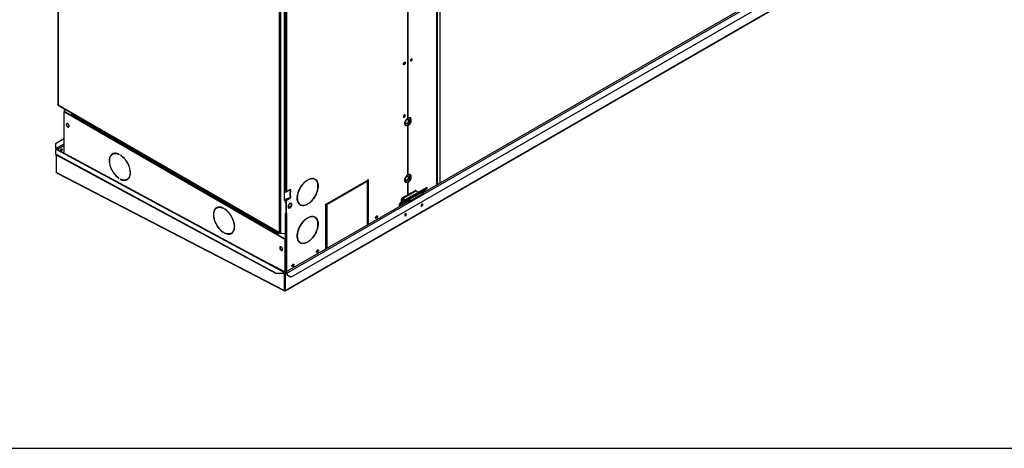
# Model space of a CAD drawing. Units: millimetres. Extents: x 5 to 414, y 3 to 291.
# Drawn here: x 174 to 216, y 6 to 24 of the extents above; entities that cross this region are included whole.
import ezdxf

# ---------------------------------------------------------------- set-up
doc = ezdxf.new("R2010")
doc.units = ezdxf.units.MM
doc.layers.add('TITLE', color=7, linetype='Continuous')

msp = doc.modelspace()

# ---------------------------------------------------------------- linework, layer by layer
at = {"color": 7, "linetype": 'Continuous', "lineweight": 25}
for p, q in [((185.348, 13.359), (264.261, 58.915)), ((185.551, 13.194), (264.238, 58.619)), ((264.23, 58.184), (185.29, 12.613)), ((185.287, 12.594), (264.215, 58.158)), ((175.47, 44.87), (175.47, 20.63)), ((175.482, 44.837), (175.482, 20.619)), ((191.844, 17.183), (191.844, 42.331)), ((190.554, 40.497), (190.554, 20.032)), ((190.575, 20.041), (190.575, 40.561)), ((185.028, 15.108), (185.028, 39.327)), ((185.084, 15.099), (185.084, 39.359)), ((185.24, 16.512), (185.24, 37.636)), ((185.252, 16.529), (185.252, 37.651)), ((185.274, 37.239), (185.274, 16.867)), ((185.33, 37.239), (185.33, 16.867)), ((213.184, 29.501), (191.222, 16.823)), ((190.721, 22.592), (190.721, 22.6)), ((175.482, 20.619), (185.028, 15.108)), ((175.483, 20.606), (175.484, 20.608)), ((175.486, 20.605), (175.483, 20.606)), ((175.49, 20.6), (185.036, 15.09)), ((175.744, 20.454), (175.744, 20.31)), ((175.728, 20.287), (175.728, 18.536)), ((175.75, 20.314), (175.736, 20.305)), ((175.77, 20.312), (175.756, 20.303)), ((176.053, 20.132), (175.756, 20.303)), ((176.056, 20.147), (175.77, 20.312)), ((176.053, 20.275), (176.053, 20.148)), ((184.949, 14.997), (176.053, 20.132)), ((176.067, 20.267), (176.067, 20.168)), ((176.086, 20.183), (176.163, 20.212)), ((190.452, 19.84), (190.497, 19.957)), ((190.497, 19.957), (190.589, 20.01)), ((190.575, 20.041), (190.554, 20.054)), ((190.561, 19.844), (190.606, 19.961)), ((190.606, 19.961), (190.577, 20.003)), ((190.589, 20.01), (190.635, 19.945)), ((190.635, 19.945), (190.606, 19.961)), ((175.863, 19.721), (175.9, 19.674)), ((190.497, 19.775), (190.452, 19.84)), ((190.481, 19.798), (190.561, 19.844)), ((190.589, 19.827), (190.497, 19.775)), ((190.554, 19.732), (190.54, 19.74)), ((190.554, 19.732), (190.554, 17.583)), ((190.554, 19.727), (190.575, 19.715)), ((190.589, 19.827), (190.561, 19.844)), ((190.575, 17.592), (190.575, 19.715)), ((190.635, 19.945), (190.589, 19.827)), ((175.728, 19.144), (175.369, 18.937)), ((175.369, 18.937), (175.369, 18.773)), ((175.369, 18.773), (175.418, 18.745)), ((175.369, 18.773), (175.369, 18.749)), ((175.369, 18.749), (175.418, 18.72)), ((175.419, 18.687), (175.369, 18.659)), ((175.418, 18.72), (175.418, 18.745)), ((175.419, 18.688), (175.432, 18.696)), ((175.419, 18.688), (175.42, 18.688)), ((175.419, 18.687), (175.419, 18.688)), ((175.419, 18.687), (185.219, 13.397)), ((175.44, 18.691), (175.432, 18.696)), ((185.245, 13.399), (175.444, 18.69)), ((175.369, 18.659), (175.369, 18.501)), ((175.369, 18.501), (184.887, 13.363)), ((175.369, 18.501), (175.37, 18.476)), ((175.37, 18.476), (184.888, 13.338)), ((175.419, 17.692), (175.419, 18.449)), ((177.844, 18.498), (177.83, 18.49)), ((178.12, 18.473), (178.12, 18.481)), ((178.17, 18.452), (178.17, 18.444)), ((178.176, 18.448), (178.17, 18.444)), ((175.419, 17.692), (175.419, 17.693)), ((175.419, 17.692), (185.246, 12.614)), ((175.419, 17.692), (175.419, 17.692)), ((175.435, 17.666), (185.251, 12.593)), ((178.12, 17.437), (178.12, 17.445)), ((178.17, 17.417), (178.17, 17.409)), ((178.177, 17.413), (178.17, 17.409)), ((186.559, 17.401), (186.545, 17.409)), ((190.452, 17.39), (190.497, 17.508)), ((190.497, 17.508), (190.589, 17.561)), ((190.575, 17.592), (190.554, 17.604)), ((190.561, 17.394), (190.606, 17.512)), ((190.606, 17.512), (190.577, 17.554)), ((190.589, 17.561), (190.635, 17.496)), ((190.635, 17.496), (190.589, 17.378)), ((190.635, 17.496), (190.606, 17.512)), ((178.46, 17.399), (178.474, 17.407)), ((186.213, 17.358), (186.219, 17.355)), ((186.219, 17.363), (186.219, 17.355)), ((186.269, 17.383), (186.269, 17.391)), ((187.107, 16.382), (188.775, 17.345)), ((188.761, 17.304), (187.107, 16.349)), ((188.775, 17.296), (187.107, 16.333)), ((188.41, 17.134), (188.44, 17.119)), ((188.761, 17.337), (188.761, 17.304)), ((188.761, 17.304), (188.775, 17.296)), ((188.775, 17.345), (188.775, 17.296)), ((188.818, 17.369), (188.86, 17.394)), ((188.818, 15.435), (188.818, 17.369)), ((188.846, 17.386), (188.846, 15.451)), ((188.86, 17.394), (188.86, 15.459)), ((191.379, 17.057), (190.318, 16.445)), ((191.401, 17.024), (190.34, 16.412)), ((190.497, 17.325), (190.452, 17.39)), ((190.459, 17.4), (190.455, 17.397)), ((190.456, 17.401), (190.459, 17.4)), ((190.481, 17.348), (190.561, 17.394)), ((190.589, 17.378), (190.497, 17.325)), ((190.554, 17.282), (190.54, 17.29)), ((190.554, 17.282), (190.554, 16.73)), ((190.554, 17.277), (190.575, 17.265)), ((190.589, 17.378), (190.561, 17.394)), ((190.575, 16.742), (190.575, 17.265)), ((191.295, 16.94), (191.401, 17.024)), ((191.401, 17.024), (191.379, 17.057)), ((191.849, 17.199), (191.844, 17.196)), ((191.849, 17.199), (191.861, 17.192)), ((191.853, 17.201), (191.861, 17.206)), ((191.853, 17.201), (191.866, 17.194)), ((191.853, 17.197), (191.853, 17.201)), ((185.274, 16.867), (185.252, 16.88)), ((185.254, 16.871), (185.252, 16.87)), ((185.254, 16.871), (185.262, 16.873)), ((185.264, 16.861), (185.254, 16.871)), ((185.264, 16.861), (185.277, 16.865)), ((185.492, 16.61), (185.264, 16.534)), ((185.43, 16.589), (185.296, 16.512)), ((185.493, 16.609), (185.311, 16.504)), ((185.497, 16.963), (185.33, 16.867)), ((185.33, 16.507), (185.483, 16.596)), ((185.344, 16.499), (185.497, 16.587)), ((185.396, 16.905), (185.492, 16.937)), ((185.451, 16.936), (185.482, 16.947)), ((185.48, 16.84), (185.48, 16.699)), ((185.482, 16.702), (185.48, 16.701)), ((185.482, 16.947), (185.492, 16.937)), ((185.482, 16.702), (185.482, 16.702)), ((185.492, 16.692), (185.482, 16.702)), ((185.486, 16.949), (185.483, 16.947)), ((185.483, 16.947), (185.497, 16.939)), ((185.486, 16.704), (185.483, 16.702)), ((185.483, 16.702), (185.497, 16.694)), ((185.483, 16.596), (185.497, 16.587)), ((185.492, 16.937), (185.492, 16.855)), ((185.492, 16.855), (185.492, 16.855)), ((185.492, 16.692), (185.492, 16.61)), ((185.492, 16.692), (185.492, 16.692)), ((185.493, 16.719), (185.493, 16.855)), ((185.507, 16.711), (185.493, 16.719)), ((185.497, 16.939), (185.5, 16.941)), ((185.5, 16.858), (185.497, 16.857)), ((185.497, 16.694), (185.5, 16.696)), ((185.5, 16.613), (185.497, 16.612)), ((185.5, 16.941), (185.5, 16.858)), ((185.5, 16.696), (185.5, 16.613)), ((185.507, 16.956), (185.507, 16.957)), ((185.507, 16.711), (185.507, 16.851)), ((185.507, 16.605), (185.507, 16.606)), ((188.818, 16.923), (188.846, 16.909)), ((190.876, 16.915), (190.31, 16.589)), ((190.928, 16.91), (190.362, 16.584)), ((190.362, 16.584), (190.362, 16.551)), ((190.362, 16.584), (190.46, 16.527)), ((191.151, 16.864), (190.444, 16.456)), ((191.194, 16.887), (190.628, 16.561)), ((190.628, 16.483), (190.628, 16.561)), ((190.628, 16.561), (190.656, 16.545)), ((190.635, 16.419), (191.2, 16.745)), ((191.222, 16.871), (190.656, 16.545)), ((191.222, 16.793), (190.656, 16.466)), ((190.928, 16.91), (191.026, 16.854)), ((191.08, 16.822), (191.08, 16.823)), ((191.08, 16.823), (191.081, 16.822)), ((191.147, 16.861), (191.151, 16.864)), ((191.194, 16.887), (191.222, 16.871)), ((191.222, 16.793), (191.222, 16.871)), ((191.285, 16.859), (191.285, 16.914)), ((182.335, 16.178), (182.321, 16.169)), ((182.611, 16.152), (182.611, 16.16)), ((185.233, 16.5), (185.268, 16.521)), ((185.24, 16.512), (185.233, 16.508)), ((185.233, 16.508), (185.233, 16.5)), ((185.254, 16.529), (185.251, 16.527)), ((185.254, 16.529), (185.268, 16.521)), ((185.268, 16.521), (185.268, 16.398)), ((185.268, 16.511), (185.281, 16.503)), ((185.281, 16.503), (185.268, 16.496)), ((185.296, 16.431), (185.268, 16.414)), ((185.311, 16.423), (185.268, 16.398)), ((185.281, 16.503), (185.281, 16.422)), ((190.557, 16.439), (185.293, 13.4)), ((185.296, 16.512), (185.311, 16.504)), ((185.296, 16.512), (185.296, 16.431)), ((185.296, 16.431), (185.311, 16.423)), ((185.311, 16.504), (185.311, 16.423)), ((185.316, 16.483), (185.33, 16.475)), ((185.316, 15.952), (185.316, 16.483)), ((185.344, 16.499), (185.33, 16.507)), ((185.33, 15.944), (185.33, 16.475)), ((185.48, 16.373), (185.401, 16.274)), ((185.401, 16.274), (185.401, 16.169)), ((185.401, 16.176), (185.466, 16.17)), ((185.401, 16.169), (185.48, 16.162)), ((185.516, 16.247), (185.438, 16.202)), ((185.438, 16.202), (185.452, 16.194)), ((185.514, 16.23), (185.452, 16.194)), ((185.457, 16.344), (185.504, 16.371)), ((185.466, 16.17), (185.545, 16.268)), ((185.466, 16.17), (185.48, 16.162)), ((185.559, 16.366), (185.48, 16.373)), ((185.48, 16.162), (185.559, 16.26)), ((185.516, 16.247), (185.524, 16.242)), ((185.545, 16.268), (185.545, 16.367)), ((185.545, 16.268), (185.559, 16.26)), ((185.559, 16.26), (185.559, 16.366)), ((185.915, 16.318), (185.929, 16.31)), ((186.212, 16.323), (186.219, 16.319)), ((186.219, 16.327), (186.219, 16.319)), ((186.269, 16.348), (186.269, 16.356)), ((187.022, 16.333), (187.064, 16.357)), ((187.022, 14.398), (187.022, 16.333)), ((187.05, 16.349), (187.05, 14.414)), ((187.064, 16.357), (187.064, 14.422)), ((187.107, 16.333), (187.107, 16.382)), ((190.196, 16.318), (190.225, 16.302)), ((190.196, 16.318), (190.196, 16.231)), ((190.318, 16.445), (190.213, 16.361)), ((190.213, 16.361), (190.235, 16.327)), ((190.401, 16.404), (190.225, 16.302)), ((190.225, 16.302), (190.225, 16.247)), ((190.411, 16.429), (190.235, 16.327)), ((190.34, 16.412), (190.235, 16.327)), ((190.317, 16.525), (190.289, 16.541)), ((190.289, 16.421), (190.289, 16.541)), ((190.317, 16.444), (190.317, 16.525)), ((190.34, 16.412), (190.318, 16.445)), ((190.362, 16.551), (190.432, 16.511)), ((190.401, 16.394), (190.518, 16.461)), ((190.401, 16.361), (190.546, 16.445)), ((190.401, 16.404), (190.401, 16.361)), ((190.444, 16.456), (190.411, 16.429)), ((190.486, 16.48), (190.583, 16.424)), ((190.514, 16.496), (190.583, 16.456)), ((190.583, 16.424), (190.583, 16.456)), ((190.628, 16.483), (190.656, 16.466)), ((190.656, 16.466), (190.656, 16.545)), ((191.187, 16.322), (191.184, 16.334)), ((182.661, 16.131), (182.661, 16.123)), ((182.667, 16.127), (182.661, 16.123)), ((185.268, 15.924), (185.311, 15.949)), ((185.268, 15.924), (185.268, 15.074)), ((185.316, 15.952), (185.33, 15.944)), ((185.33, 15.944), (185.33, 13.601)), ((186.213, 15.725), (186.219, 15.721)), ((186.219, 15.73), (186.219, 15.721)), ((186.269, 15.75), (186.269, 15.758)), ((186.559, 15.768), (186.545, 15.776)), ((190.479, 15.913), (190.477, 15.926)), ((182.611, 15.116), (182.611, 15.124)), ((182.661, 15.096), (182.661, 15.088)), ((182.668, 15.092), (182.661, 15.088)), ((182.951, 15.078), (182.965, 15.086)), ((184.963, 15.005), (184.949, 14.997)), ((185.245, 14.825), (184.949, 14.997)), ((185.26, 14.834), (184.963, 15.005)), ((184.977, 15.124), (184.977, 14.997)), ((185.046, 15.099), (185.042, 15.088)), ((185.042, 15.088), (185.055, 15.08)), ((185.055, 15.08), (185.062, 15.098)), ((185.055, 15.08), (185.242, 15.063)), ((185.084, 15.09), (185.074, 15.096)), ((185.084, 15.099), (185.084, 15.09)), ((185.084, 15.09), (185.268, 15.074)), ((185.242, 15.063), (185.247, 15.076)), ((185.245, 14.825), (185.26, 14.834)), ((185.288, 14.785), (185.274, 14.776)), ((185.274, 13.452), (185.274, 14.776)), ((185.288, 13.46), (185.288, 14.785)), ((185.915, 14.685), (185.929, 14.677)), ((186.212, 14.69), (186.219, 14.686)), ((186.219, 14.694), (186.219, 14.686)), ((186.269, 14.715), (186.269, 14.723)), ((183.646, 14.262), (185.247, 13.435)), ((185.107, 14.359), (185.07, 14.406)), ((185.316, 13.413), (185.316, 13.595)), ((185.33, 13.601), (185.33, 13.422)), ((184.887, 13.363), (185.17, 13.368)), ((184.888, 13.338), (184.887, 13.363)), ((185.171, 13.343), (184.888, 13.338)), ((185.17, 13.368), (185.219, 13.397)), ((185.17, 13.368), (185.171, 13.343)), ((185.171, 13.343), (185.22, 13.372)), ((185.22, 13.372), (185.219, 13.397)), ((185.234, 13.364), (185.255, 13.376)), ((185.246, 13.357), (185.234, 13.364)), ((185.246, 13.357), (185.267, 13.37)), ((185.246, 12.614), (185.246, 13.357)), ((185.267, 13.37), (185.255, 13.376)), ((185.265, 13.434), (185.28, 13.442)), ((185.267, 12.626), (185.267, 13.37)), ((185.269, 13.369), (185.282, 13.377)), ((185.29, 13.357), (185.269, 13.369)), ((185.269, 12.625), (185.269, 13.369)), ((185.274, 13.452), (185.288, 13.46)), ((185.303, 13.365), (185.282, 13.377)), ((185.29, 13.357), (185.303, 13.365)), ((185.29, 12.613), (185.29, 13.357)), ((185.33, 13.358), (185.348, 13.359)), ((185.33, 13.358), (185.363, 13.272)), ((185.348, 13.359), (185.381, 13.274)), ((185.363, 13.272), (185.381, 13.274)), ((185.533, 13.192), (185.363, 13.272)), ((185.381, 13.274), (185.551, 13.194)), ((185.439, 13.233), (185.444, 13.234)), ((185.551, 13.194), (185.533, 13.192)), ((185.246, 12.614), (185.267, 12.626)), ((185.29, 12.613), (185.269, 12.625)), ((185.27, 12.599), (185.269, 12.624))]:
    msp.add_line(p, q, dxfattribs=at)
at = {"color": 8, "linetype": 'Continuous', "lineweight": 25}
for p, q in [((191.821, 17.168), (191.821, 42.301)), ((191.938, 42.369), (191.938, 17.236)), ((175.756, 20.447), (175.756, 20.315)), ((176.086, 20.183), (184.977, 15.051)), ((175.728, 18.924), (175.418, 18.745)), ((175.728, 18.842), (175.454, 18.684)), ((188.436, 17.149), (188.466, 17.133)), ((191.853, 17.2), (191.851, 17.198)), ((185.507, 16.605), (185.495, 16.611)), ((185.507, 16.956), (185.496, 16.962)), ((185.497, 16.963), (185.507, 16.957)), ((185.497, 16.857), (185.507, 16.851)), ((185.497, 16.612), (185.507, 16.606)), ((188.818, 16.951), (188.846, 16.937)), ((191.086, 16.825), (191.085, 16.826)), ((191.115, 16.842), (191.115, 16.843)), ((191.295, 16.94), (191.199, 16.884)), ((191.285, 16.914), (191.217, 16.874)), ((190.362, 16.551), (190.317, 16.525)), ((190.628, 16.483), (190.583, 16.456)), ((185.274, 15.928), (185.274, 14.821)), ((185.22, 13.372), (185.234, 13.364)), ((185.303, 13.365), (185.318, 13.373)), ((185.267, 12.625), (185.269, 12.624)), ((185.27, 12.625), (185.269, 12.624))]:
    msp.add_line(p, q, dxfattribs=at)
at = {"color": 7, "linetype": 'Continuous', "lineweight": 25, "flags": 128}
for points in [[(190.75, 22.575), (190.747, 22.589), (190.74, 22.599), (190.729, 22.602), (190.716, 22.598), (190.703, 22.589), (190.691, 22.575), (190.682, 22.559), (190.677, 22.541), (190.677, 22.526), (190.682, 22.514), (190.691, 22.508), (190.703, 22.508), (190.716, 22.514), (190.729, 22.526), (190.74, 22.541), (190.747, 22.559), (190.75, 22.575)], [(190.373, 22.375), (190.376, 22.393), (190.383, 22.412), (190.395, 22.429), (190.408, 22.443), (190.423, 22.452), (190.437, 22.454), (190.448, 22.449), (190.456, 22.439), (190.458, 22.424), (190.456, 22.405), (190.448, 22.386), (190.437, 22.369), (190.423, 22.355), (190.408, 22.347), (190.395, 22.344), (190.383, 22.349), (190.376, 22.359), (190.373, 22.375)], [(190.424, 22.452), (190.427, 22.451), (190.434, 22.442), (190.437, 22.428), (190.434, 22.411), (190.427, 22.393), (190.415, 22.377), (190.402, 22.366), (190.388, 22.362), (190.377, 22.364), (190.374, 22.366)], [(190.438, 22.454), (190.442, 22.447), (190.444, 22.432), (190.442, 22.414), (190.434, 22.395), (190.423, 22.377), (190.409, 22.363), (190.394, 22.355), (190.381, 22.353), (190.38, 22.353)], [(190.458, 20.154), (190.456, 20.169), (190.448, 20.179), (190.437, 20.184), (190.423, 20.182), (190.408, 20.173), (190.395, 20.159), (190.383, 20.142), (190.376, 20.123), (190.373, 20.105), (190.376, 20.089), (190.383, 20.079), (190.395, 20.074), (190.408, 20.077), (190.423, 20.085), (190.437, 20.099), (190.448, 20.116), (190.456, 20.135), (190.458, 20.154)], [(190.554, 19.732), (190.527, 19.721), (190.502, 19.716), (190.479, 19.719), (190.459, 19.729), (190.444, 19.745), (190.433, 19.767), (190.428, 19.794), (190.428, 19.825), (190.433, 19.858), (190.444, 19.893), (190.459, 19.927), (190.479, 19.959), (190.502, 19.988), (190.527, 20.013), (190.554, 20.032)], [(190.444, 20.162), (190.442, 20.177), (190.438, 20.184)], [(190.551, 19.734), (190.574, 19.751), (190.6, 19.775), (190.624, 19.804), (190.644, 19.837), (190.661, 19.871), (190.674, 19.906), (190.682, 19.941), (190.685, 19.974), (190.682, 20.004), (190.674, 20.03), (190.661, 20.05), (190.656, 20.056)], [(190.575, 19.715), (190.602, 19.734), (190.628, 19.759), (190.652, 19.788), (190.673, 19.82), (190.69, 19.855), (190.702, 19.89), (190.71, 19.925), (190.713, 19.958), (190.71, 19.988), (190.702, 20.013), (190.69, 20.034), (190.673, 20.048), (190.652, 20.057), (190.628, 20.058), (190.602, 20.053), (190.575, 20.041)], [(175.961, 19.695), (175.959, 19.717), (175.951, 19.741), (175.939, 19.763), (175.924, 19.784), (175.907, 19.799), (175.888, 19.81), (175.871, 19.814), (175.856, 19.812), (175.844, 19.803), (175.836, 19.788), (175.834, 19.769), (175.836, 19.746), (175.844, 19.723), (175.856, 19.7), (175.871, 19.68), (175.888, 19.664), (175.907, 19.654), (175.924, 19.65), (175.939, 19.652), (175.951, 19.661), (175.959, 19.676), (175.961, 19.695)], [(175.86, 19.813), (175.858, 19.811), (175.851, 19.796), (175.848, 19.777), (175.851, 19.755), (175.858, 19.731), (175.87, 19.709), (175.885, 19.689), (175.903, 19.673), (175.921, 19.662), (175.938, 19.658), (175.949, 19.659)], [(175.587, 18.654), (175.59, 18.672), (175.598, 18.69), (175.609, 18.706), (175.623, 18.717), (175.637, 18.722), (175.649, 18.719), (175.657, 18.71), (175.659, 18.696), (175.657, 18.679), (175.649, 18.661), (175.637, 18.645), (175.623, 18.634), (175.609, 18.629), (175.598, 18.631), (175.59, 18.64), (175.587, 18.654)], [(178.12, 18.481), (178.072, 18.503), (178.024, 18.518), (177.977, 18.527), (177.933, 18.529), (177.891, 18.524), (177.852, 18.512), (177.816, 18.494), (177.785, 18.469), (177.757, 18.438), (177.734, 18.401), (177.716, 18.359), (177.703, 18.312), (177.695, 18.261), (177.692, 18.206), (177.695, 18.148), (177.703, 18.088), (177.716, 18.025), (177.734, 17.962), (177.757, 17.899), (177.785, 17.837), (177.816, 17.775), (177.852, 17.716), (177.891, 17.659), (177.933, 17.606), (177.977, 17.556), (178.024, 17.511), (178.072, 17.471), (178.12, 17.437)], [(178.12, 17.445), (178.072, 17.479), (178.025, 17.518), (177.98, 17.562), (177.936, 17.611), (177.895, 17.664), (177.856, 17.719), (177.821, 17.778), (177.79, 17.838), (177.763, 17.9), (177.741, 17.962), (177.723, 18.024), (177.71, 18.085), (177.702, 18.145), (177.699, 18.202), (177.702, 18.256), (177.71, 18.306), (177.723, 18.353), (177.741, 18.394), (177.763, 18.43), (177.79, 18.461), (177.821, 18.485), (177.856, 18.503), (177.895, 18.515), (177.936, 18.52), (177.98, 18.518), (178.025, 18.509), (178.072, 18.494), (178.12, 18.473)], [(178.17, 17.409), (178.218, 17.387), (178.266, 17.371), (178.313, 17.362), (178.357, 17.361), (178.399, 17.366), (178.438, 17.377), (178.474, 17.396), (178.505, 17.42), (178.533, 17.451), (178.556, 17.488), (178.574, 17.53), (178.587, 17.577), (178.595, 17.628), (178.598, 17.683), (178.595, 17.741), (178.587, 17.802), (178.574, 17.864), (178.556, 17.927), (178.533, 17.99), (178.505, 18.053), (178.474, 18.114), (178.438, 18.174), (178.399, 18.23), (178.357, 18.284), (178.313, 18.333), (178.266, 18.378), (178.218, 18.418), (178.17, 18.452)], [(178.17, 18.444), (178.218, 18.41), (178.265, 18.371), (178.31, 18.327), (178.354, 18.278), (178.395, 18.226), (178.434, 18.17), (178.469, 18.111), (178.5, 18.051), (178.527, 17.989), (178.549, 17.927), (178.567, 17.865), (178.58, 17.804), (178.588, 17.745), (178.59, 17.687), (178.588, 17.633), (178.58, 17.583), (178.567, 17.537), (178.549, 17.495), (178.527, 17.459), (178.5, 17.429), (178.469, 17.404), (178.434, 17.386), (178.395, 17.375), (178.354, 17.37), (178.31, 17.372), (178.265, 17.38), (178.218, 17.395), (178.17, 17.417)], [(186.269, 17.391), (186.317, 17.413), (186.365, 17.429), (186.412, 17.437), (186.456, 17.439), (186.498, 17.434), (186.537, 17.423), (186.573, 17.404), (186.604, 17.379), (186.632, 17.348), (186.655, 17.312), (186.673, 17.27), (186.686, 17.223), (186.694, 17.171), (186.696, 17.116), (186.694, 17.058), (186.686, 16.998), (186.673, 16.936), (186.655, 16.873), (186.632, 16.81), (186.604, 16.747), (186.573, 16.686), (186.537, 16.626), (186.498, 16.569), (186.456, 16.516), (186.412, 16.467), (186.365, 16.422), (186.317, 16.382), (186.269, 16.348)], [(186.269, 16.356), (186.317, 16.39), (186.364, 16.429), (186.409, 16.473), (186.453, 16.522), (186.494, 16.574), (186.533, 16.63), (186.568, 16.689), (186.599, 16.749), (186.626, 16.811), (186.648, 16.873), (186.666, 16.935), (186.679, 16.996), (186.687, 17.055), (186.689, 17.112), (186.687, 17.166), (186.679, 17.217), (186.666, 17.263), (186.648, 17.304), (186.626, 17.341), (186.599, 17.371), (186.568, 17.396), (186.533, 17.414), (186.494, 17.425), (186.453, 17.43), (186.409, 17.428), (186.364, 17.42), (186.317, 17.405), (186.269, 17.383)], [(190.554, 17.282), (190.527, 17.271), (190.502, 17.267), (190.479, 17.269), (190.459, 17.279), (190.444, 17.295), (190.433, 17.317), (190.428, 17.344), (190.428, 17.375), (190.433, 17.409), (190.444, 17.443), (190.459, 17.477), (190.479, 17.51), (190.502, 17.539), (190.527, 17.563), (190.554, 17.583)], [(190.551, 17.284), (190.574, 17.301), (190.6, 17.326), (190.624, 17.355), (190.644, 17.387), (190.661, 17.422), (190.674, 17.457), (190.682, 17.491), (190.685, 17.524), (190.682, 17.554), (190.674, 17.58), (190.661, 17.6), (190.656, 17.606)], [(190.575, 17.265), (190.602, 17.285), (190.628, 17.309), (190.652, 17.338), (190.673, 17.371), (190.69, 17.405), (190.702, 17.44), (190.71, 17.475), (190.713, 17.508), (190.71, 17.538), (190.702, 17.564), (190.69, 17.584), (190.673, 17.599), (190.652, 17.607), (190.628, 17.609), (190.602, 17.604), (190.575, 17.592)], [(186.219, 16.319), (186.17, 16.297), (186.123, 16.282), (186.076, 16.273), (186.032, 16.271), (185.99, 16.276), (185.951, 16.288), (185.915, 16.306), (185.884, 16.331), (185.856, 16.362), (185.833, 16.399), (185.815, 16.441), (185.802, 16.488), (185.794, 16.539), (185.791, 16.594), (185.794, 16.652), (185.802, 16.712), (185.815, 16.774), (185.833, 16.837), (185.856, 16.901), (185.884, 16.963), (185.915, 17.025), (185.951, 17.084), (185.99, 17.141), (186.032, 17.194), (186.076, 17.244), (186.123, 17.289), (186.17, 17.328), (186.219, 17.363)], [(186.219, 17.355), (186.171, 17.321), (186.124, 17.282), (186.079, 17.237), (186.035, 17.189), (185.994, 17.136), (185.955, 17.08), (185.92, 17.022), (185.889, 16.961), (185.862, 16.9), (185.84, 16.838), (185.822, 16.776), (185.809, 16.715), (185.801, 16.655), (185.798, 16.598), (185.801, 16.544), (185.809, 16.494), (185.822, 16.447), (185.84, 16.406), (185.862, 16.37), (185.889, 16.339), (185.92, 16.315), (185.955, 16.297), (185.994, 16.285), (186.035, 16.28), (186.079, 16.282), (186.124, 16.291), (186.171, 16.306), (186.219, 16.327)], [(185.507, 16.851), (185.507, 16.853), (185.507, 16.854), (185.506, 16.856), (185.505, 16.857), (185.504, 16.858), (185.503, 16.858), (185.502, 16.858), (185.5, 16.858)], [(185.507, 16.606), (185.507, 16.608), (185.507, 16.61), (185.506, 16.611), (185.505, 16.612), (185.504, 16.613), (185.503, 16.613), (185.502, 16.613), (185.5, 16.613)], [(182.611, 16.16), (182.563, 16.182), (182.515, 16.197), (182.468, 16.206), (182.424, 16.208), (182.382, 16.203), (182.343, 16.191), (182.307, 16.173), (182.276, 16.148), (182.248, 16.117), (182.225, 16.08), (182.207, 16.038), (182.194, 15.991), (182.186, 15.94), (182.183, 15.885), (182.186, 15.827), (182.194, 15.767), (182.207, 15.705), (182.225, 15.642), (182.248, 15.578), (182.276, 15.516), (182.307, 15.454), (182.343, 15.395), (182.382, 15.338), (182.424, 15.285), (182.468, 15.235), (182.515, 15.19), (182.563, 15.151), (182.611, 15.116)], [(182.611, 15.124), (182.563, 15.158), (182.516, 15.197), (182.471, 15.242), (182.427, 15.29), (182.386, 15.343), (182.347, 15.399), (182.312, 15.457), (182.281, 15.518), (182.254, 15.579), (182.232, 15.641), (182.214, 15.703), (182.201, 15.765), (182.193, 15.824), (182.191, 15.881), (182.193, 15.935), (182.201, 15.985), (182.214, 16.032), (182.232, 16.073), (182.254, 16.109), (182.281, 16.14), (182.312, 16.164), (182.347, 16.182), (182.386, 16.194), (182.427, 16.199), (182.471, 16.197), (182.516, 16.188), (182.563, 16.173), (182.611, 16.152)], [(190.427, 16.442), (190.433, 16.436), (190.445, 16.434), (190.458, 16.438), (190.472, 16.449), (190.483, 16.465), (190.489, 16.478)], [(191.208, 16.309), (191.205, 16.323), (191.197, 16.332), (191.186, 16.334), (191.172, 16.33), (191.159, 16.319), (191.147, 16.303), (191.14, 16.286), (191.137, 16.269), (191.14, 16.254), (191.147, 16.246), (191.159, 16.243), (191.172, 16.248), (191.186, 16.259), (191.197, 16.275), (191.205, 16.292), (191.208, 16.309)], [(191.141, 16.251), (191.145, 16.252), (191.158, 16.256), (191.172, 16.267), (191.183, 16.283), (191.191, 16.3), (191.194, 16.318)], [(191.194, 16.318), (191.191, 16.332), (191.189, 16.335)], [(182.661, 15.088), (182.709, 15.066), (182.757, 15.05), (182.804, 15.042), (182.848, 15.04), (182.89, 15.045), (182.929, 15.056), (182.965, 15.075), (182.996, 15.1), (183.024, 15.131), (183.047, 15.167), (183.065, 15.209), (183.078, 15.256), (183.086, 15.308), (183.089, 15.363), (183.086, 15.421), (183.078, 15.481), (183.065, 15.543), (183.047, 15.606), (183.024, 15.669), (182.996, 15.732), (182.965, 15.793), (182.929, 15.853), (182.89, 15.91), (182.848, 15.963), (182.804, 16.012), (182.757, 16.057), (182.709, 16.097), (182.661, 16.131)], [(182.661, 16.123), (182.709, 16.089), (182.756, 16.05), (182.801, 16.006), (182.845, 15.957), (182.886, 15.905), (182.925, 15.849), (182.96, 15.791), (182.991, 15.73), (183.018, 15.668), (183.04, 15.606), (183.058, 15.544), (183.071, 15.483), (183.079, 15.424), (183.082, 15.367), (183.079, 15.313), (183.071, 15.262), (183.058, 15.216), (183.04, 15.175), (183.018, 15.138), (182.991, 15.108), (182.96, 15.083), (182.925, 15.065), (182.886, 15.054), (182.845, 15.049), (182.801, 15.051), (182.756, 15.059), (182.709, 15.074), (182.661, 15.096)], [(186.219, 14.686), (186.17, 14.664), (186.123, 14.649), (186.076, 14.64), (186.032, 14.638), (185.99, 14.643), (185.951, 14.655), (185.915, 14.673), (185.884, 14.698), (185.856, 14.729), (185.833, 14.766), (185.815, 14.808), (185.802, 14.855), (185.794, 14.906), (185.791, 14.961), (185.794, 15.019), (185.802, 15.079), (185.815, 15.141), (185.833, 15.204), (185.856, 15.268), (185.884, 15.33), (185.915, 15.392), (185.951, 15.451), (185.99, 15.508), (186.032, 15.561), (186.076, 15.611), (186.123, 15.656), (186.17, 15.695), (186.219, 15.73)], [(186.219, 15.721), (186.171, 15.688), (186.124, 15.649), (186.079, 15.604), (186.035, 15.556), (185.994, 15.503), (185.955, 15.447), (185.92, 15.389), (185.889, 15.328), (185.862, 15.267), (185.84, 15.205), (185.822, 15.143), (185.809, 15.081), (185.801, 15.022), (185.798, 14.965), (185.801, 14.911), (185.809, 14.86), (185.822, 14.814), (185.84, 14.773), (185.862, 14.737), (185.889, 14.706), (185.92, 14.682), (185.955, 14.664), (185.994, 14.652), (186.035, 14.647), (186.079, 14.649), (186.124, 14.658), (186.171, 14.673), (186.219, 14.694)], [(186.269, 15.758), (186.317, 15.78), (186.365, 15.796), (186.412, 15.804), (186.456, 15.806), (186.498, 15.801), (186.537, 15.79), (186.573, 15.771), (186.604, 15.746), (186.632, 15.715), (186.655, 15.679), (186.673, 15.637), (186.686, 15.59), (186.694, 15.538), (186.696, 15.483), (186.694, 15.425), (186.686, 15.365), (186.673, 15.303), (186.655, 15.24), (186.632, 15.177), (186.604, 15.114), (186.573, 15.053), (186.537, 14.993), (186.498, 14.936), (186.456, 14.883), (186.412, 14.834), (186.365, 14.789), (186.317, 14.749), (186.269, 14.715)], [(186.269, 14.723), (186.317, 14.757), (186.364, 14.796), (186.409, 14.84), (186.453, 14.889), (186.494, 14.941), (186.533, 14.997), (186.568, 15.055), (186.599, 15.116), (186.626, 15.178), (186.648, 15.24), (186.666, 15.302), (186.679, 15.363), (186.687, 15.422), (186.689, 15.479), (186.687, 15.533), (186.679, 15.584), (186.666, 15.63), (186.648, 15.671), (186.626, 15.708), (186.599, 15.738), (186.568, 15.762), (186.533, 15.781), (186.494, 15.792), (186.453, 15.797), (186.409, 15.795), (186.364, 15.787), (186.317, 15.772), (186.269, 15.75)], [(189.171, 15.753), (189.174, 15.771), (189.181, 15.79), (189.193, 15.807), (189.206, 15.821), (189.221, 15.83), (189.235, 15.832), (189.246, 15.827), (189.254, 15.817), (189.256, 15.802), (189.254, 15.783), (189.246, 15.764), (189.235, 15.747), (189.221, 15.733), (189.206, 15.725), (189.193, 15.722), (189.181, 15.727), (189.174, 15.737), (189.171, 15.753)], [(189.236, 15.832), (189.24, 15.825), (189.242, 15.81), (189.24, 15.792), (189.232, 15.773), (189.221, 15.755), (189.207, 15.741), (189.192, 15.733), (189.178, 15.731), (189.178, 15.731)], [(190.501, 15.901), (190.498, 15.915), (190.49, 15.924), (190.479, 15.926), (190.465, 15.922), (190.452, 15.911), (190.44, 15.895), (190.433, 15.878), (190.43, 15.86), (190.433, 15.846), (190.44, 15.837), (190.452, 15.835), (190.465, 15.84), (190.479, 15.851), (190.49, 15.866), (190.498, 15.884), (190.501, 15.901)], [(190.434, 15.843), (190.438, 15.843), (190.451, 15.848), (190.465, 15.859), (190.476, 15.874), (190.484, 15.892), (190.487, 15.909)], [(190.487, 15.909), (190.484, 15.923), (190.482, 15.926)], [(185.168, 14.38), (185.165, 14.403), (185.158, 14.426), (185.146, 14.449), (185.131, 14.469), (185.113, 14.485), (185.095, 14.495), (185.078, 14.499), (185.062, 14.497), (185.051, 14.488), (185.043, 14.473), (185.04, 14.454), (185.043, 14.432), (185.051, 14.408), (185.062, 14.386), (185.078, 14.366), (185.095, 14.35), (185.113, 14.339), (185.131, 14.335), (185.146, 14.338), (185.158, 14.346), (185.165, 14.361), (185.168, 14.38)], [(185.067, 14.498), (185.065, 14.496), (185.057, 14.481), (185.055, 14.462), (185.057, 14.44), (185.065, 14.416), (185.077, 14.394), (185.092, 14.374), (185.109, 14.358), (185.127, 14.347), (185.145, 14.343), (185.156, 14.344)], [(186.626, 14.283), (186.628, 14.301), (186.636, 14.32), (186.647, 14.338), (186.661, 14.352), (186.676, 14.36), (186.689, 14.362), (186.701, 14.358), (186.708, 14.347), (186.711, 14.332), (186.708, 14.314), (186.701, 14.295), (186.689, 14.277), (186.676, 14.264), (186.661, 14.255), (186.647, 14.253), (186.636, 14.257), (186.628, 14.268), (186.626, 14.283)], [(186.69, 14.362), (186.694, 14.356), (186.696, 14.34), (186.694, 14.322), (186.687, 14.303), (186.675, 14.286), (186.661, 14.272), (186.647, 14.263), (186.633, 14.261), (186.632, 14.261)], [(185.565, 13.671), (185.568, 13.689), (185.575, 13.708), (185.586, 13.725), (185.6, 13.739), (185.615, 13.748), (185.629, 13.75), (185.64, 13.746), (185.647, 13.735), (185.65, 13.72), (185.647, 13.702), (185.64, 13.683), (185.629, 13.665), (185.615, 13.651), (185.6, 13.643), (185.586, 13.641), (185.575, 13.645), (185.568, 13.655), (185.565, 13.671)], [(185.63, 13.75), (185.633, 13.743), (185.636, 13.728), (185.633, 13.71), (185.626, 13.691), (185.615, 13.673), (185.601, 13.659), (185.586, 13.651), (185.572, 13.649), (185.571, 13.649)], [(185.006, 13.34), (185.008, 13.34), (185.015, 13.34)], [(185.348, 13.359), (185.341, 13.374), (185.331, 13.386), (185.32, 13.396), (185.308, 13.401), (185.298, 13.402), (185.29, 13.398), (185.284, 13.389), (185.282, 13.377)], [(185.33, 13.358), (185.327, 13.363), (185.323, 13.368), (185.319, 13.372), (185.314, 13.374), (185.31, 13.375), (185.306, 13.373), (185.304, 13.369), (185.303, 13.365)]]:
    msp.add_lwpolyline(points, dxfattribs=at)
at = {"color": 7, "linetype": 'Continuous', "lineweight": 25}
for centre, radius, start, end in [((190.651, 22.59), 0.0685, 291.7536, 8.2518), ((190.646, 22.594), 0.0756, 294.3432, 358.684), ((190.332, 22.448), 0.077, 303.1961, 357.3589), ((175.502, 20.617), 0.0202, 174.5293, 234.1585), ((175.745, 20.29), 0.0175, 50.7967, 189.214), ((175.759, 20.295), 0.0201, 54.3824, 114.3071), ((176.112, 20.13), 0.0594, 116.1139, 178.1025), ((190.367, 20.159), 0.077, 279.2584, 2.3253), ((190.488, 19.817), 0.0925, 251.2878, 303.7897), ((175.377, 18.68), 0.0771, 3.4216, 57.3456), ((175.402, 18.694), 0.0307, 2.6055, 57.3945), ((175.434, 18.666), 0.0255, 66.463, 125.1468), ((175.571, 18.706), 0.0669, 286.0964, 13.9089), ((177.966, 18.298), 0.245, 123.2133, 155.81), ((177.958, 18.295), 0.233, 87.6909, 119.1981), ((178.357, 17.605), 0.229, 300.5469, 332.5534), ((186.431, 17.206), 0.233, 60.8019, 92.3091), ((186.423, 17.209), 0.245, 24.1899, 56.7867), ((178.362, 17.61), 0.242, 264.0061, 296.9598), ((190.488, 17.367), 0.0925, 251.2878, 303.7897), ((191.879, 17.324), 0.12, 253.1372, 261.3319), ((191.882, 17.341), 0.137, 261.2909, 270.4308), ((185.273, 16.835), 0.0267, 109.4288, 141.9639), ((185.302, 16.921), 0.0615, 242.6097, 297.3903), ((185.498, 16.838), 0.0178, 109.5609, 175.4793), ((185.488, 16.699), 0.00826, 179.798, 295.1608), ((185.474, 16.971), 0.0257, 288.4252, 290.3157), ((185.474, 16.726), 0.0254, 289.2497, 290.3212), ((185.471, 16.614), 0.0217, 302.633, 350.5246), ((185.47, 16.966), 0.0231, 313.863, 346.8032), ((185.471, 16.72), 0.0219, 313.2181, 357.0802), ((185.477, 16.983), 0.0483, 288.3375, 294.855), ((185.477, 16.901), 0.048, 288.7566, 294.8675), ((185.477, 16.737), 0.048, 288.7566, 294.8675), ((185.477, 16.656), 0.0483, 288.3375, 294.855), ((185.501, 16.958), 0.00611, 350.786, 129.2033), ((185.486, 16.606), 0.0215, 302.6055, 357.3945), ((185.485, 16.957), 0.0219, 313.2181, 357.0802), ((185.485, 16.712), 0.0219, 313.2181, 357.0802), ((190.333, 16.549), 0.0454, 50.7967, 189.214), ((190.897, 16.868), 0.0523, 54.3824, 114.3071), ((191.171, 16.787), 0.0513, 305.0133, 6.2988), ((191.317, 16.916), 0.0321, 133.4511, 184.4058), ((182.457, 15.977), 0.245, 123.2133, 155.81), ((182.449, 15.974), 0.233, 87.6909, 119.1981), ((185.232, 16.531), 0.0201, 294.3747, 354.3052), ((185.258, 16.548), 0.0147, 242.611, 291.4491), ((185.347, 16.482), 0.0307, 122.6055, 177.3945), ((185.361, 16.473), 0.0307, 122.6055, 177.3945), ((185.41, 16.241), 0.0479, 258.016, 304.8879), ((185.426, 16.225), 0.0403, 230.9017, 309.1182), ((186.031, 16.515), 0.229, 207.4468, 239.4531), ((186.027, 16.521), 0.242, 243.0402, 275.9938), ((190.25, 16.322), 0.0535, 133.4511, 184.4058), ((190.257, 16.304), 0.0321, 133.4511, 184.4058), ((190.344, 16.529), 0.0279, 50.7967, 189.214), ((190.433, 16.406), 0.0321, 133.4511, 184.4058), ((190.6, 16.478), 0.0279, 230.7967, 9.214), ((190.611, 16.459), 0.0454, 230.7967, 9.214), ((191.085, 16.339), 0.0808, 310.8942, 349.1111), ((191.117, 16.322), 0.0699, 288.7976, 359.6388), ((185.302, 15.999), 0.0615, 260.2624, 297.3237), ((186.431, 15.573), 0.233, 60.8019, 92.3091), ((186.423, 15.576), 0.245, 24.19, 56.7867), ((190.378, 15.931), 0.0808, 310.8942, 349.1111), ((190.41, 15.914), 0.0699, 288.7976, 359.6388), ((182.853, 15.29), 0.242, 264.0061, 296.9598), ((182.849, 15.284), 0.229, 300.5469, 332.5533), ((185.01, 14.994), 0.0612, 122.4532, 177.5468), ((184.993, 15.004), 0.0306, 122.4532, 177.5468), ((185.045, 15.105), 0.0176, 170.7481, 259.4532), ((185.212, 14.774), 0.0615, 2.6055, 57.3945), ((185.227, 14.782), 0.0615, 2.6055, 57.3945), ((186.031, 14.882), 0.229, 207.4467, 239.4531), ((186.027, 14.888), 0.242, 243.0402, 275.9939), ((185.302, 13.656), 0.0619, 256.8678, 297.2989), ((185.257, 13.449), 0.0172, 235.3369, 9.8673), ((185.269, 13.458), 0.0193, 304.2675, 7.0446), ((185.458, 13.24), 0.0205, 190.3624, 298.8901)]:
    msp.add_arc(centre, radius, start, end, dxfattribs=at)
for points, knots in [([(175.482, 20.619), (175.479, 20.62), (175.473, 20.623), (175.47, 20.627), (175.47, 20.63), (175.471, 20.63)], [0, 0, 0, 0, 0.436932, 0.873887, 1, 1, 1, 1]), ([(175.419, 17.692), (175.419, 17.692), (175.419, 17.693), (175.419, 17.693), (175.419, 17.693)], [0, 0, 0, 0, 0.559997, 1, 1, 1, 1]), ([(175.435, 17.666), (175.432, 17.669), (175.425, 17.673), (175.42, 17.683), (175.419, 17.69), (175.419, 17.692)], [0, 0, 0, 0, 0.403274, 0.81267, 1, 1, 1, 1]), ([(185.246, 12.614), (185.246, 12.61), (185.245, 12.603), (185.248, 12.595), (185.255, 12.592), (185.263, 12.593), (185.268, 12.598), (185.27, 12.599)], [0, 0, 0, 0, 0.192156, 0.412762, 0.633378, 0.853994, 1, 1, 1, 1]), ([(185.267, 12.626), (185.266, 12.625), (185.265, 12.621), (185.265, 12.62), (185.267, 12.621), (185.268, 12.623), (185.269, 12.624)], [0, 0, 0, 0, 0.280248, 0.530201, 0.780081, 1, 1, 1, 1])]:
    msp.add_open_spline(points, degree=3, knots=knots, dxfattribs=at)
for points in [[(185.084, 15.099), (185.08, 15.097), (185.072, 15.095), (185.056, 15.096), (185.04, 15.1), (185.032, 15.105), (185.028, 15.108)], [(185.255, 13.376), (185.254, 13.382), (185.253, 13.392), (185.245, 13.4), (185.233, 13.403), (185.224, 13.399), (185.219, 13.397)], [(185.234, 13.364), (185.233, 13.366), (185.233, 13.37), (185.23, 13.374), (185.225, 13.375), (185.222, 13.373), (185.22, 13.372)], [(185.269, 12.624), (185.27, 12.623), (185.271, 12.62), (185.272, 12.62), (185.272, 12.621), (185.27, 12.624), (185.269, 12.625)], [(185.27, 12.599), (185.273, 12.597), (185.28, 12.592), (185.288, 12.594), (185.292, 12.6), (185.291, 12.609), (185.29, 12.613)]]:
    msp.add_open_spline(points, degree=3, dxfattribs=at)
at = {"layer": 'TITLE', "color": 7, "linetype": 'Continuous'}
msp.add_line((5.273, 5.809), (413.586, 5.809), dxfattribs=at)

doc.saveas('drawing.dxf')
